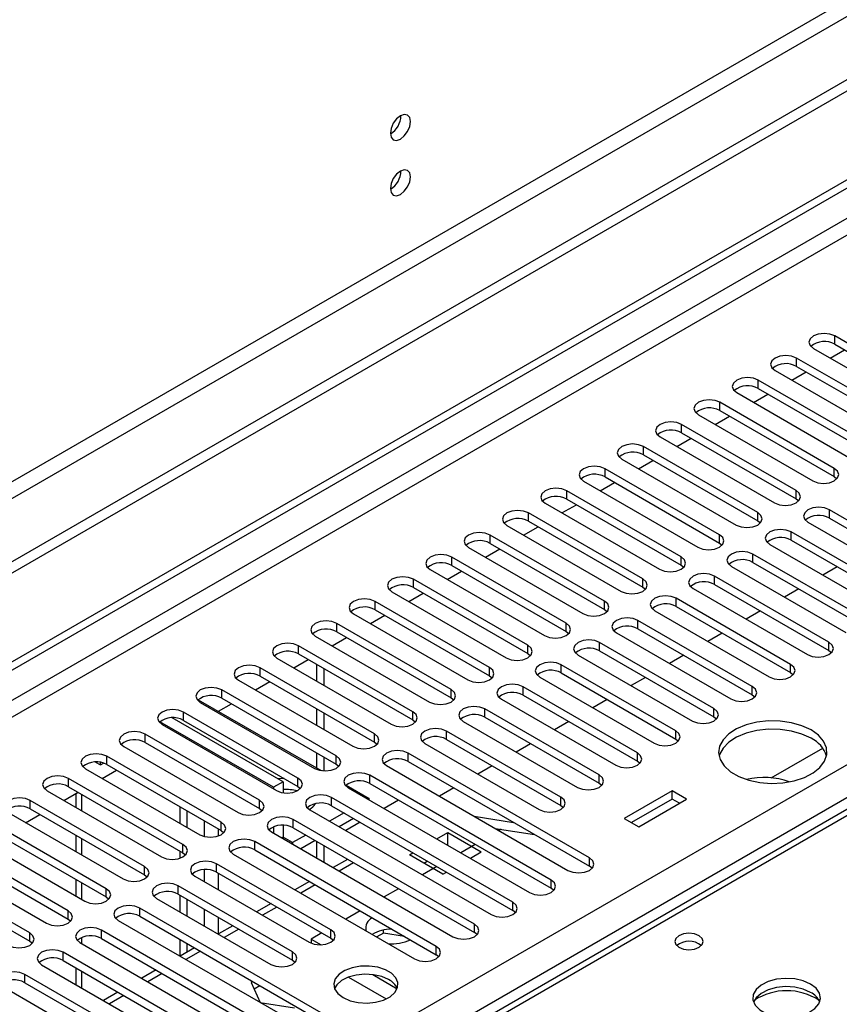
# Model space of a CAD drawing. Units: millimetres. Extents: x 3 to 7983, y 8 to 11294.
# Drawn here: x 3242 to 3363, y 1906 to 2051 of the extents above; entities that cross this region are included whole.
import ezdxf

# ---------------------------------------------------------------- set-up
doc = ezdxf.new("R2010")
doc.units = ezdxf.units.MM
doc.header["$LTSCALE"] = 38

msp = doc.modelspace()

# ---------------------------------------------------------------- linework, layer by layer
at = {"color": 7, "linetype": 'Continuous', "lineweight": 25}
for p, q in [((4334.023, 2602.272), (2832.835, 1735.655)), ((4334.023, 2600.639), (2832.835, 1734.022)), ((4272.681, 2578.699), (2875.792, 1772.291)), ((2876.853, 1770.454), (4273.742, 2576.861)), ((2630.249, 1603.957), (4001.329, 2395.464)), ((2631.31, 1603.344), (4002.39, 2394.852)), ((4002.39, 2390.361), (2631.31, 1598.853)), ((2632.371, 1597.016), (4003.451, 2388.524)), ((2775.383, 1601.404), (3995.849, 2305.965)), ((3997.971, 2302.29), (2777.504, 1597.73)), ((3748.224, 2156.392), (3030.511, 1742.064)), ((3749.599, 2156.255), (3031.886, 1741.928)), ((3379.499, 1994.954), (3362.617, 2004.7)), ((3362.617, 2003.475), (3362.617, 2004.7)), ((3362.617, 2003.475), (3379.499, 1993.729)), ((3359.435, 2002.863), (3376.317, 1993.117)), ((3361.917, 2001.43), (3364.039, 2002.654)), ((3373.842, 1991.688), (3356.96, 2001.434)), ((3356.96, 2000.209), (3356.96, 2001.434)), ((3356.96, 2000.209), (3373.842, 1990.463)), ((3353.778, 1999.597), (3370.66, 1989.851)), ((3356.261, 1998.164), (3358.382, 1999.388)), ((3368.186, 1988.422), (3351.303, 1998.168)), ((3351.303, 1996.943), (3351.303, 1998.168)), ((3348.121, 1996.331), (3365.004, 1986.585)), ((3350.604, 1994.898), (3352.725, 1996.123)), ((3351.303, 1996.943), (3368.186, 1987.198)), ((3362.529, 1985.157), (3345.647, 1994.903)), ((3345.647, 1993.678), (3345.647, 1994.903)), ((3342.465, 1993.066), (3359.347, 1983.32)), ((3344.947, 1991.633), (3347.068, 1992.857)), ((3345.647, 1993.678), (3362.529, 1983.932)), ((3356.872, 1981.891), (3339.99, 1991.637)), ((3339.99, 1990.412), (3339.99, 1991.637)), ((3339.99, 1990.412), (3356.872, 1980.666)), ((3351.215, 1978.625), (3334.333, 1988.371)), ((3334.333, 1987.147), (3334.333, 1988.371)), ((3336.808, 1989.8), (3353.69, 1980.054)), ((3339.29, 1988.367), (3341.411, 1989.592)), ((3334.333, 1987.147), (3351.215, 1977.401)), ((3331.151, 1986.534), (3348.033, 1976.789)), ((3333.633, 1985.101), (3335.754, 1986.326)), ((3345.558, 1975.36), (3328.676, 1985.106)), ((3328.676, 1983.881), (3328.676, 1985.106)), ((3362.529, 1983.932), (3362.529, 1985.157)), ((3325.494, 1983.269), (3342.376, 1973.523)), ((3327.976, 1981.836), (3330.097, 1983.06)), ((3328.676, 1983.881), (3345.558, 1974.135)), ((3362.529, 1983.932), (3362.922, 1983.626)), ((3339.901, 1972.094), (3323.019, 1981.84)), ((3323.019, 1980.615), (3323.019, 1981.84)), ((3356.872, 1980.666), (3356.872, 1981.891)), ((3319.837, 1980.003), (3336.719, 1970.257)), ((3322.319, 1978.57), (3324.441, 1979.795)), ((3323.019, 1980.615), (3339.901, 1970.869)), ((3356.872, 1980.666), (3357.265, 1980.36)), ((3334.244, 1968.829), (3317.362, 1978.574)), ((3317.362, 1977.35), (3317.362, 1978.574)), ((3351.215, 1977.401), (3351.215, 1978.625)), ((3388.603, 1963.573), (3361.822, 1979.034)), ((3361.822, 1977.809), (3361.822, 1979.034)), ((3314.18, 1976.738), (3331.063, 1966.992)), ((3317.362, 1977.35), (3334.244, 1967.604)), ((3351.215, 1977.401), (3351.608, 1977.095)), ((3358.64, 1977.197), (3385.421, 1961.736)), ((3361.822, 1977.809), (3388.603, 1962.348)), ((3328.588, 1965.563), (3311.705, 1975.309)), ((3311.705, 1974.084), (3311.705, 1975.309)), ((3316.663, 1975.305), (3318.784, 1976.529)), ((3345.558, 1974.135), (3345.558, 1975.36)), ((3382.946, 1960.307), (3356.165, 1975.768)), ((3356.165, 1974.543), (3356.165, 1975.768)), ((3311.705, 1974.084), (3328.588, 1964.338)), ((3345.558, 1974.135), (3345.951, 1973.829)), ((3352.983, 1973.931), (3379.764, 1958.47)), ((3356.165, 1974.543), (3382.946, 1959.082)), ((3308.523, 1973.472), (3325.406, 1963.726)), ((3311.006, 1972.039), (3313.127, 1973.263)), ((3367.39, 1962.757), (3350.508, 1972.502)), ((3350.508, 1971.278), (3350.508, 1972.502)), ((3322.931, 1962.297), (3306.049, 1972.043)), ((3306.049, 1970.818), (3306.049, 1972.043)), ((3339.901, 1970.869), (3339.901, 1972.094)), ((3350.508, 1971.278), (3367.39, 1961.532)), ((3302.867, 1970.206), (3319.749, 1960.46)), ((3305.349, 1968.773), (3307.47, 1969.998)), ((3306.049, 1970.818), (3322.931, 1961.073)), ((3339.901, 1970.869), (3340.295, 1970.563)), ((3347.326, 1970.666), (3364.208, 1960.92)), ((3362.941, 1970.632), (3360.819, 1969.407)), ((3317.274, 1959.032), (3300.392, 1968.778)), ((3300.392, 1967.553), (3300.392, 1968.778)), ((3334.244, 1967.604), (3334.244, 1968.829)), ((3361.733, 1959.491), (3344.851, 1969.237)), ((3344.851, 1968.012), (3344.851, 1969.237)), ((3297.21, 1966.941), (3314.092, 1957.195)), ((3299.692, 1965.508), (3301.813, 1966.732)), ((3300.392, 1967.553), (3317.274, 1957.807)), ((3334.244, 1967.604), (3334.638, 1967.298)), ((3341.669, 1967.4), (3358.551, 1957.654)), ((3344.851, 1968.012), (3361.733, 1958.266)), ((3357.284, 1967.366), (3355.163, 1966.142)), ((3311.617, 1955.766), (3294.735, 1965.512)), ((3294.735, 1964.287), (3294.735, 1965.512)), ((3328.588, 1964.338), (3328.588, 1965.563)), ((3356.076, 1956.225), (3339.194, 1965.971)), ((3339.194, 1964.746), (3339.194, 1965.971)), ((3291.553, 1963.675), (3308.435, 1953.929)), ((3294.735, 1964.287), (3311.617, 1954.541)), ((3328.588, 1964.338), (3328.981, 1964.032)), ((3336.012, 1964.134), (3352.894, 1954.388)), ((3339.194, 1964.746), (3356.076, 1955)), ((3351.627, 1964.1), (3349.506, 1962.876)), ((3305.96, 1952.5), (3289.078, 1962.246)), ((3289.078, 1961.022), (3289.078, 1962.246)), ((3294.035, 1962.242), (3296.156, 1963.467)), ((3322.931, 1961.073), (3322.931, 1962.297)), ((3350.42, 1952.96), (3333.537, 1962.706)), ((3333.537, 1961.481), (3333.537, 1962.706)), ((3289.078, 1961.022), (3305.96, 1951.276)), ((3322.931, 1961.073), (3323.324, 1960.766)), ((3330.355, 1960.869), (3347.237, 1951.123)), ((3333.537, 1961.481), (3350.42, 1951.735)), ((3345.97, 1960.835), (3343.849, 1959.61)), ((3285.896, 1960.409), (3302.778, 1950.664)), ((3288.378, 1958.976), (3290.499, 1960.201)), ((3344.763, 1949.694), (3327.88, 1959.44)), ((3327.88, 1958.215), (3327.88, 1959.44)), ((3361.733, 1958.266), (3361.733, 1959.491)), ((3300.303, 1949.235), (3283.421, 1958.981)), ((3283.421, 1957.756), (3283.421, 1958.981)), ((3317.274, 1957.807), (3317.274, 1959.032)), ((3327.88, 1958.215), (3344.763, 1948.469)), ((3361.733, 1958.266), (3362.127, 1957.96)), ((3280.239, 1957.144), (3297.121, 1947.398)), ((3282.721, 1955.711), (3284.843, 1956.935)), ((3283.421, 1957.756), (3300.303, 1948.01)), ((3317.274, 1957.807), (3317.667, 1957.501)), ((3324.699, 1957.603), (3341.581, 1947.857)), ((3340.313, 1957.569), (3338.192, 1956.345)), ((3294.646, 1945.969), (3277.764, 1955.715)), ((3277.764, 1954.49), (3277.764, 1955.715)), ((3286.091, 1956.215), (3286.091, 1953.766)), ((3287.151, 1955.602), (3287.151, 1953.153)), ((3311.617, 1954.541), (3311.617, 1955.766)), ((3339.106, 1946.428), (3322.224, 1956.174)), ((3322.224, 1954.949), (3322.224, 1956.174)), ((3322.224, 1954.949), (3339.106, 1945.204)), ((3356.076, 1955), (3356.076, 1956.225)), ((3356.076, 1955), (3356.47, 1954.694)), ((3274.582, 1953.878), (3291.465, 1944.132)), ((3277.065, 1952.445), (3279.186, 1953.67)), ((3277.764, 1954.49), (3294.646, 1944.744)), ((3311.617, 1954.541), (3312.01, 1954.235)), ((3319.042, 1954.337), (3335.924, 1944.592)), ((3334.656, 1954.303), (3332.535, 1953.079)), ((3288.99, 1942.704), (3272.108, 1952.449)), ((3272.108, 1951.225), (3272.108, 1952.449)), ((3305.96, 1951.276), (3305.96, 1952.5)), ((3333.449, 1943.163), (3316.567, 1952.909)), ((3316.567, 1951.684), (3316.567, 1952.909)), ((3350.42, 1951.735), (3350.42, 1952.96)), ((3268.624, 1951.009), (3286.759, 1940.54)), ((3268.925, 1950.612), (3285.808, 1940.867)), ((3272.108, 1951.225), (3288.99, 1941.479)), ((3305.96, 1951.276), (3306.353, 1950.97)), ((3313.385, 1951.072), (3330.267, 1941.326)), ((3316.567, 1951.684), (3333.449, 1941.938)), ((3329, 1951.038), (3326.878, 1949.813)), ((3350.42, 1951.735), (3350.813, 1951.429)), ((3283.333, 1939.438), (3266.451, 1949.184)), ((3266.451, 1947.959), (3266.451, 1949.184)), ((3271.6, 1949.291), (3273.529, 1950.404)), ((3286.091, 1949.684), (3286.091, 1947.234)), ((3300.303, 1948.01), (3300.303, 1949.235)), ((3327.792, 1939.897), (3310.91, 1949.643)), ((3310.91, 1948.418), (3310.91, 1949.643)), ((3344.763, 1948.469), (3344.763, 1949.694)), ((3279.727, 1938.07), (3262.968, 1947.744)), ((3281.141, 1938.886), (3264.768, 1948.338)), ((3266.451, 1947.959), (3283.333, 1938.213)), ((3287.151, 1949.071), (3287.151, 1946.622)), ((3300.303, 1948.01), (3300.696, 1947.704)), ((3307.728, 1947.806), (3324.61, 1938.06)), ((3310.91, 1948.418), (3327.792, 1938.672)), ((3323.343, 1947.772), (3321.222, 1946.548)), ((3344.763, 1948.469), (3345.156, 1948.163)), ((3263.269, 1947.347), (3280.151, 1937.601)), ((3322.135, 1936.632), (3305.253, 1946.377)), ((3305.253, 1945.153), (3305.253, 1946.377)), ((3339.106, 1945.204), (3339.106, 1946.428)), ((3277.676, 1936.172), (3260.794, 1945.918)), ((3260.794, 1944.693), (3260.794, 1945.918)), ((3294.646, 1944.744), (3294.646, 1945.969)), ((3305.253, 1945.153), (3322.135, 1935.407)), ((3339.106, 1945.204), (3339.499, 1944.898)), ((3257.612, 1944.081), (3274.494, 1934.335)), ((3260.794, 1944.693), (3277.676, 1934.947)), ((3294.646, 1944.744), (3295.04, 1944.438)), ((3302.071, 1944.54), (3318.953, 1934.795)), ((3317.686, 1944.507), (3315.565, 1943.282)), ((3353.202, 1939.461), (3360.809, 1943.852)), ((3272.019, 1932.907), (3255.137, 1942.652)), ((3255.137, 1941.428), (3255.137, 1942.652)), ((3286.091, 1943.152), (3286.091, 1940.926)), ((3287.151, 1942.54), (3287.151, 1940.494)), ((3288.99, 1941.479), (3288.99, 1942.704)), ((3326.378, 1927.651), (3299.596, 1943.112)), ((3299.596, 1941.887), (3299.596, 1943.112)), ((3299.596, 1941.887), (3326.378, 1926.426)), ((3333.449, 1941.938), (3333.449, 1943.163)), ((3333.449, 1941.938), (3333.842, 1941.632)), ((3251.955, 1940.816), (3268.837, 1931.07)), ((3253.439, 1941.807), (3254.167, 1941.394)), ((3254.167, 1941.394), (3254.167, 1941.758)), ((3254.167, 1941.394), (3254.615, 1941.652)), ((3254.437, 1939.383), (3256.558, 1940.607)), ((3255.137, 1941.428), (3272.019, 1931.682)), ((3288.99, 1941.479), (3289.383, 1941.173)), ((3296.414, 1941.275), (3323.196, 1925.814)), ((3312.029, 1941.241), (3309.908, 1940.016)), ((3266.362, 1929.641), (3249.48, 1939.387)), ((3249.48, 1938.162), (3249.48, 1939.387)), ((3283.333, 1938.213), (3283.333, 1939.438)), ((3320.721, 1924.385), (3293.939, 1939.846)), ((3293.939, 1938.621), (3293.939, 1939.846)), ((3327.792, 1938.672), (3327.792, 1939.897)), ((3246.298, 1937.55), (3263.18, 1927.804)), ((3249.48, 1938.162), (3266.362, 1928.416)), ((3281.141, 1938.886), (3279.727, 1938.07)), ((3279.727, 1938.07), (3279.727, 1937.846)), ((3281.141, 1938.886), (3281.141, 1937.268)), ((3283.333, 1938.213), (3283.726, 1937.907)), ((3290.456, 1938.406), (3293.869, 1936.435)), ((3290.757, 1938.009), (3317.539, 1922.548)), ((3293.939, 1938.621), (3320.721, 1923.161)), ((3306.372, 1937.975), (3304.251, 1936.751)), ((3327.792, 1938.672), (3328.185, 1938.366)), ((3338.593, 1937.56), (3331.522, 1933.478)), ((3340.715, 1936.336), (3338.593, 1937.56)), ((3338.593, 1936.335), (3338.593, 1937.56)), ((3260.705, 1926.375), (3243.823, 1936.121)), ((3243.823, 1934.896), (3243.823, 1936.121)), ((3248.78, 1936.117), (3250.901, 1937.341)), ((3250.564, 1937.147), (3250.564, 1935.087)), ((3277.676, 1934.947), (3277.676, 1936.172)), ((3315.064, 1921.12), (3288.282, 1936.58)), ((3288.282, 1935.356), (3288.282, 1936.58)), ((3293.869, 1936.435), (3293.676, 1936.324)), ((3293.869, 1936.213), (3293.869, 1936.435)), ((3298.184, 1936.171), (3296.063, 1934.946)), ((3322.135, 1935.407), (3322.135, 1936.632)), ((3338.593, 1936.335), (3332.583, 1932.866)), ((3333.644, 1932.254), (3340.715, 1936.336)), ((3339.654, 1935.723), (3338.593, 1936.335)), ((3243.823, 1934.896), (3260.705, 1925.151)), ((3265.938, 1932.743), (3265.938, 1935.192)), ((3277.676, 1934.947), (3278.069, 1934.641)), ((3285.101, 1934.744), (3311.882, 1919.283)), ((3288.282, 1935.356), (3315.064, 1919.895)), ((3322.135, 1935.407), (3322.528, 1935.101)), ((3240.641, 1934.284), (3257.523, 1924.538)), ((3243.124, 1932.851), (3245.245, 1934.076)), ((3266.999, 1932.131), (3266.999, 1934.58)), ((3309.407, 1917.854), (3282.626, 1933.315)), ((3282.626, 1932.09), (3282.626, 1933.315)), ((3290.141, 1934.283), (3288.019, 1933.058)), ((3291.555, 1933.466), (3289.434, 1932.242)), ((3309.355, 1933.804), (3315.181, 1932.89)), ((3331.522, 1933.478), (3333.644, 1932.254)), ((3255.048, 1923.11), (3238.166, 1932.856)), ((3272.019, 1931.682), (3272.019, 1932.907)), ((3272.019, 1931.682), (3272.412, 1931.376)), ((3279.727, 1932.229), (3279.727, 1931.314)), ((3281.141, 1932.469), (3281.141, 1930.721)), ((3282.626, 1932.09), (3309.407, 1916.629)), ((3292.527, 1932.905), (3290.406, 1931.681)), ((3312.456, 1932.014), (3318.283, 1931.099)), ((3313.364, 1931.872), (3313.034, 1931.681)), ((3234.984, 1931.019), (3251.867, 1921.273)), ((3238.166, 1931.631), (3255.048, 1921.885)), ((3250.564, 1931.005), (3250.564, 1928.556)), ((3279.444, 1931.478), (3306.225, 1916.017)), ((3281.141, 1930.721), (3281.156, 1930.489)), ((3284.484, 1931.017), (3282.555, 1929.904)), ((3303.841, 1930.456), (3305.444, 1931.382)), ((3305.444, 1931.382), (3310.394, 1928.524)), ((3305.444, 1929.531), (3305.444, 1931.382)), ((3249.392, 1919.844), (3232.51, 1929.59)), ((3266.362, 1928.416), (3266.362, 1929.641)), ((3303.75, 1914.588), (3276.969, 1930.049)), ((3276.969, 1928.824), (3276.969, 1930.049)), ((3276.969, 1928.824), (3303.75, 1913.364)), ((3282.347, 1929.802), (3282.555, 1929.904)), ((3285.898, 1930.201), (3283.777, 1928.976)), ((3286.091, 1930.09), (3286.091, 1927.641)), ((3287.151, 1929.477), (3287.151, 1927.028)), ((3309.498, 1929.64), (3307.377, 1928.415)), ((3229.327, 1927.753), (3246.21, 1918.007)), ((3232.51, 1928.365), (3249.392, 1918.619)), ((3265.938, 1927.612), (3265.938, 1928.661)), ((3266.362, 1928.416), (3266.755, 1928.11)), ((3273.787, 1928.212), (3300.568, 1912.752)), ((3290.68, 1927.44), (3288.559, 1926.216)), ((3299.788, 1928.116), (3300.306, 1928.415)), ((3304.737, 1925.259), (3299.788, 1928.116)), ((3308.791, 1927.599), (3310.394, 1928.524)), ((3326.378, 1926.426), (3326.378, 1927.651)), ((3243.735, 1916.578), (3226.853, 1926.324)), ((3260.705, 1925.151), (3260.705, 1926.375)), ((3288.194, 1917.038), (3271.312, 1926.784)), ((3271.312, 1925.559), (3271.312, 1926.784)), ((3303.841, 1926.374), (3301.72, 1925.149)), ((3301.909, 1926.891), (3302.427, 1927.19)), ((3326.771, 1926.12), (3326.378, 1926.426)), ((3226.853, 1925.1), (3243.735, 1915.354)), ((3250.564, 1924.474), (3250.564, 1922.025)), ((3260.705, 1925.151), (3261.099, 1924.844)), ((3268.13, 1924.947), (3285.012, 1915.201)), ((3271.312, 1925.559), (3288.194, 1915.813)), ((3304.737, 1925.259), (3305.255, 1925.557)), ((3255.048, 1921.885), (3255.048, 1923.11)), ((3282.537, 1913.772), (3265.655, 1923.518)), ((3265.655, 1922.293), (3265.655, 1923.518)), ((3285.023, 1924.175), (3282.902, 1922.95)), ((3298.184, 1923.108), (3296.063, 1921.884)), ((3320.721, 1923.161), (3320.721, 1924.385)), ((3321.114, 1922.855), (3320.721, 1923.161)), ((3255.048, 1921.885), (3255.442, 1921.579)), ((3262.473, 1921.681), (3279.355, 1911.935)), ((3265.655, 1922.293), (3282.537, 1912.547)), ((3265.938, 1919.681), (3265.938, 1922.13)), ((3266.999, 1919.068), (3266.999, 1921.517)), ((3286.78, 1904.792), (3259.998, 1920.252)), ((3259.998, 1919.028), (3259.998, 1920.252)), ((3279.367, 1920.909), (3277.245, 1919.684)), ((3315.064, 1919.895), (3315.064, 1921.12)), ((3249.392, 1918.619), (3249.392, 1919.844)), ((3249.392, 1918.619), (3249.785, 1918.313)), ((3259.998, 1919.028), (3286.78, 1903.567)), ((3292.527, 1919.843), (3290.406, 1918.618)), ((3315.457, 1919.589), (3315.064, 1919.895)), ((3256.816, 1918.415), (3283.598, 1902.955)), ((3273.71, 1917.643), (3271.589, 1916.419)), ((3309.407, 1916.629), (3309.407, 1917.854)), ((3243.735, 1915.354), (3243.735, 1916.578)), ((3281.123, 1901.526), (3254.341, 1916.987)), ((3254.341, 1915.762), (3254.341, 1916.987)), ((3254.341, 1915.762), (3281.123, 1900.301)), ((3286.871, 1916.577), (3285.292, 1915.666)), ((3288.194, 1915.813), (3288.194, 1917.038)), ((3288.194, 1915.813), (3288.587, 1915.507)), ((3295.96, 1916.55), (3294.975, 1915.981)), ((3295.96, 1916.55), (3295.96, 1917.016)), ((3299.063, 1916.07), (3295.96, 1916.55)), ((3309.801, 1916.323), (3309.407, 1916.629)), ((3243.735, 1915.354), (3244.128, 1915.048)), ((3251.159, 1915.15), (3277.941, 1899.689)), ((3268.053, 1914.378), (3265.932, 1913.153)), ((3265.938, 1913.157), (3265.938, 1915.598)), ((3266.999, 1913.769), (3266.999, 1914.986)), ((3285.292, 1915.666), (3286.751, 1914.823)), ((3285.292, 1915.666), (3285.292, 1915.064)), ((3303.75, 1913.364), (3303.75, 1914.588)), ((3275.466, 1898.26), (3248.685, 1913.721)), ((3248.685, 1912.496), (3248.685, 1913.721)), ((3282.537, 1912.547), (3282.537, 1913.772)), ((3304.144, 1913.058), (3303.75, 1913.364)), ((3245.503, 1911.884), (3272.284, 1896.423)), ((3248.685, 1912.496), (3275.466, 1897.035)), ((3250.564, 1911.411), (3250.564, 1908.962)), ((3282.537, 1912.547), (3282.93, 1912.241)), ((3269.809, 1894.995), (3243.028, 1910.455)), ((3243.028, 1909.231), (3243.028, 1910.455)), ((3262.396, 1911.112), (3260.275, 1909.888)), ((3290.79, 1910.042), (3296.354, 1906.83)), ((3294.377, 1910.421), (3297.995, 1908.332)), ((3239.846, 1908.618), (3266.627, 1893.158)), ((3243.028, 1909.231), (3269.809, 1893.77)), ((3276.674, 1909.401), (3276.42, 1909.254)), ((3276.42, 1909.254), (3277.78, 1906.324)), ((3277.735, 1908.788), (3276.868, 1908.288)), ((3256.739, 1907.846), (3254.618, 1906.622)), ((3277.78, 1906.324), (3282.854, 1905.539))]:
    msp.add_line(p, q, dxfattribs=at)
at = {"color": 8, "linetype": 'Continuous', "lineweight": 25}
for p, q in [((3251.443, 1934.58), (3251.443, 1937.029)), ((3269.474, 1933.151), (3269.474, 1930.812)), ((3271.595, 1930.878), (3271.595, 1931.927)), ((3251.443, 1928.049), (3251.443, 1930.498)), ((3281.141, 1930.721), (3280.948, 1930.609)), ((3282.555, 1929.904), (3281.141, 1930.72)), ((3282.555, 1929.904), (3282.555, 1929.682)), ((3269.474, 1925.931), (3269.474, 1924.171)), ((3291.559, 1926.933), (3289.438, 1925.709)), ((3271.595, 1922.946), (3271.595, 1925.395)), ((3251.443, 1921.518), (3251.443, 1923.967)), ((3285.902, 1923.667), (3283.781, 1922.443)), ((3269.474, 1920.089), (3269.474, 1917.64)), ((3280.245, 1920.402), (3278.124, 1919.177)), ((3271.595, 1916.423), (3271.595, 1918.864)), ((3251.443, 1914.986), (3251.443, 1915.9)), ((3274.588, 1917.136), (3272.467, 1915.912)), ((3268.931, 1913.871), (3266.81, 1912.646)), ((3251.443, 1908.455), (3251.443, 1910.904)), ((3263.274, 1910.605), (3261.153, 1909.38)), ((3257.618, 1907.339), (3255.497, 1906.115))]:
    msp.add_line(p, q, dxfattribs=at)
at = {"color": 7, "linetype": 'Continuous', "lineweight": 25, "flags": 128}
for points in [[(3299.95, 2036.341), (3299.837, 2036.932), (3299.515, 2037.303), (3299.033, 2037.396), (3298.465, 2037.199), (3297.897, 2036.74), (3297.415, 2036.09), (3297.093, 2035.348), (3296.98, 2034.627), (3297.093, 2034.036), (3297.415, 2033.665), (3297.897, 2033.572), (3298.465, 2033.769), (3299.033, 2034.228), (3299.515, 2034.878), (3299.837, 2035.62), (3299.95, 2036.341)], [(3299.95, 2028.176), (3299.837, 2028.767), (3299.515, 2029.137), (3299.033, 2029.231), (3298.465, 2029.033), (3297.897, 2028.575), (3297.415, 2027.925), (3297.093, 2027.183), (3296.98, 2026.461), (3297.093, 2025.87), (3297.415, 2025.5), (3297.897, 2025.406), (3298.465, 2025.604), (3299.033, 2026.063), (3299.515, 2026.712), (3299.837, 2027.455), (3299.95, 2028.176)], [(3362.617, 2004.7), (3361.887, 2004.981), (3361.026, 2005.08), (3360.165, 2004.981), (3359.435, 2004.7), (3358.947, 2004.278), (3358.776, 2003.781), (3358.947, 2003.284), (3359.435, 2002.863)], [(3356.96, 2001.434), (3356.23, 2001.716), (3355.369, 2001.814), (3354.508, 2001.715), (3353.778, 2001.434), (3353.291, 2001.013), (3353.119, 2000.515), (3353.291, 2000.018), (3353.778, 1999.597)], [(3351.303, 1998.168), (3350.573, 1998.45), (3349.712, 1998.549), (3348.851, 1998.45), (3348.122, 1998.168), (3347.634, 1997.747), (3347.463, 1997.25), (3347.634, 1996.753), (3348.121, 1996.331)], [(3345.647, 1994.903), (3344.917, 1995.184), (3344.056, 1995.283), (3343.195, 1995.184), (3342.465, 1994.903), (3341.977, 1994.481), (3341.806, 1993.984), (3341.977, 1993.487), (3342.465, 1993.066)], [(3339.99, 1991.637), (3339.26, 1991.919), (3338.399, 1992.017), (3337.538, 1991.919), (3336.808, 1991.637), (3336.32, 1991.216), (3336.149, 1990.719), (3336.32, 1990.222), (3336.808, 1989.8)], [(3334.333, 1988.371), (3333.603, 1988.653), (3332.742, 1988.752), (3331.881, 1988.653), (3331.151, 1988.371), (3330.663, 1987.95), (3330.492, 1987.453), (3330.663, 1986.956), (3331.151, 1986.534)], [(3328.676, 1985.106), (3327.946, 1985.387), (3327.085, 1985.486), (3326.224, 1985.387), (3325.494, 1985.106), (3325.006, 1984.684), (3324.835, 1984.187), (3325.006, 1983.69), (3325.494, 1983.269)], [(3359.347, 1983.32), (3360.077, 1983.038), (3360.938, 1982.939), (3361.799, 1983.038), (3362.529, 1983.32), (3363.017, 1983.741), (3363.188, 1984.238), (3363.016, 1984.735), (3362.529, 1985.157)], [(3323.019, 1981.84), (3322.289, 1982.122), (3321.428, 1982.221), (3320.567, 1982.122), (3319.837, 1981.84), (3319.349, 1981.419), (3319.178, 1980.922), (3319.349, 1980.425), (3319.837, 1980.003)], [(3353.69, 1980.054), (3354.42, 1979.773), (3355.281, 1979.674), (3356.142, 1979.773), (3356.872, 1980.054), (3357.36, 1980.476), (3357.531, 1980.973), (3357.36, 1981.47), (3356.872, 1981.891)], [(3317.362, 1978.574), (3316.632, 1978.856), (3315.771, 1978.955), (3314.91, 1978.856), (3314.18, 1978.574), (3313.693, 1978.153), (3313.521, 1977.656), (3313.693, 1977.159), (3314.18, 1976.738)], [(3348.033, 1976.789), (3348.763, 1976.507), (3349.624, 1976.408), (3350.485, 1976.507), (3351.215, 1976.789), (3351.703, 1977.21), (3351.874, 1977.707), (3351.703, 1978.204), (3351.215, 1978.625)], [(3361.822, 1979.034), (3361.092, 1979.315), (3360.231, 1979.414), (3359.37, 1979.315), (3358.64, 1979.034), (3358.152, 1978.612), (3357.981, 1978.115), (3358.152, 1977.618), (3358.64, 1977.197)], [(3311.705, 1975.309), (3310.975, 1975.59), (3310.115, 1975.689), (3309.253, 1975.59), (3308.524, 1975.309), (3308.036, 1974.887), (3307.864, 1974.39), (3308.036, 1973.893), (3308.523, 1973.472)], [(3342.376, 1973.523), (3343.106, 1973.241), (3343.967, 1973.143), (3344.828, 1973.241), (3345.558, 1973.523), (3346.046, 1973.944), (3346.217, 1974.441), (3346.046, 1974.939), (3345.558, 1975.36)], [(3356.165, 1975.768), (3355.435, 1976.05), (3354.574, 1976.148), (3353.713, 1976.05), (3352.983, 1975.768), (3352.495, 1975.347), (3352.324, 1974.85), (3352.495, 1974.353), (3352.983, 1973.931)], [(3306.049, 1972.043), (3305.319, 1972.325), (3304.458, 1972.424), (3303.597, 1972.325), (3302.867, 1972.043), (3302.379, 1971.622), (3302.208, 1971.125), (3302.379, 1970.628), (3302.867, 1970.206)], [(3350.508, 1972.502), (3349.778, 1972.784), (3348.917, 1972.883), (3348.056, 1972.784), (3347.326, 1972.502), (3346.838, 1972.081), (3346.667, 1971.584), (3346.838, 1971.087), (3347.326, 1970.666)], [(3336.719, 1970.257), (3337.449, 1969.976), (3338.31, 1969.877), (3339.171, 1969.976), (3339.901, 1970.257), (3340.389, 1970.679), (3340.56, 1971.176), (3340.389, 1971.673), (3339.901, 1972.094)], [(3344.851, 1969.237), (3344.121, 1969.518), (3343.26, 1969.617), (3342.399, 1969.518), (3341.669, 1969.237), (3341.181, 1968.815), (3341.01, 1968.318), (3341.181, 1967.821), (3341.669, 1967.4)], [(3300.392, 1968.778), (3299.662, 1969.059), (3298.801, 1969.158), (3297.94, 1969.059), (3297.21, 1968.778), (3296.722, 1968.356), (3296.551, 1967.859), (3296.722, 1967.362), (3297.21, 1966.941)], [(3331.063, 1966.992), (3331.792, 1966.71), (3332.654, 1966.611), (3333.515, 1966.71), (3334.244, 1966.992), (3334.732, 1967.413), (3334.903, 1967.91), (3334.732, 1968.407), (3334.244, 1968.829)], [(3294.735, 1965.512), (3294.005, 1965.794), (3293.144, 1965.892), (3292.283, 1965.794), (3291.553, 1965.512), (3291.065, 1965.091), (3290.894, 1964.593), (3291.065, 1964.096), (3291.553, 1963.675)], [(3325.406, 1963.726), (3326.136, 1963.445), (3326.997, 1963.346), (3327.858, 1963.444), (3328.588, 1963.726), (3329.075, 1964.147), (3329.247, 1964.645), (3329.075, 1965.142), (3328.588, 1965.563)], [(3339.194, 1965.971), (3338.464, 1966.253), (3337.603, 1966.352), (3336.742, 1966.253), (3336.012, 1965.971), (3335.525, 1965.55), (3335.353, 1965.053), (3335.524, 1964.556), (3336.012, 1964.134)], [(3289.078, 1962.246), (3288.348, 1962.528), (3287.487, 1962.627), (3286.626, 1962.528), (3285.896, 1962.246), (3285.408, 1961.825), (3285.237, 1961.328), (3285.408, 1960.831), (3285.896, 1960.409)], [(3319.749, 1960.46), (3320.479, 1960.179), (3321.34, 1960.08), (3322.201, 1960.179), (3322.931, 1960.46), (3323.419, 1960.882), (3323.59, 1961.379), (3323.418, 1961.876), (3322.931, 1962.297)], [(3333.537, 1962.706), (3332.807, 1962.987), (3331.946, 1963.086), (3331.085, 1962.987), (3330.355, 1962.706), (3329.868, 1962.284), (3329.696, 1961.787), (3329.868, 1961.29), (3330.355, 1960.869)], [(3283.421, 1958.981), (3282.691, 1959.262), (3281.83, 1959.361), (3280.969, 1959.262), (3280.239, 1958.981), (3279.751, 1958.559), (3279.58, 1958.062), (3279.752, 1957.565), (3280.239, 1957.144)], [(3327.88, 1959.44), (3327.151, 1959.721), (3326.289, 1959.82), (3325.429, 1959.722), (3324.698, 1959.44), (3324.211, 1959.019), (3324.04, 1958.521), (3324.211, 1958.024), (3324.699, 1957.603)], [(3358.551, 1957.654), (3359.281, 1957.373), (3360.142, 1957.274), (3361.003, 1957.372), (3361.733, 1957.654), (3362.221, 1958.075), (3362.392, 1958.573), (3362.221, 1959.07), (3361.733, 1959.491)], [(3314.092, 1957.195), (3314.822, 1956.913), (3315.683, 1956.814), (3316.544, 1956.913), (3317.274, 1957.195), (3317.762, 1957.616), (3317.933, 1958.113), (3317.762, 1958.61), (3317.274, 1959.032)], [(3322.224, 1956.174), (3321.494, 1956.456), (3320.633, 1956.555), (3319.772, 1956.456), (3319.042, 1956.174), (3318.554, 1955.753), (3318.383, 1955.256), (3318.554, 1954.759), (3319.042, 1954.337)], [(3277.764, 1955.715), (3277.034, 1955.997), (3276.173, 1956.095), (3275.312, 1955.997), (3274.582, 1955.715), (3274.095, 1955.294), (3273.923, 1954.797), (3274.095, 1954.3), (3274.582, 1953.878)], [(3308.435, 1953.929), (3309.165, 1953.648), (3310.026, 1953.549), (3310.887, 1953.648), (3311.617, 1953.929), (3312.105, 1954.351), (3312.276, 1954.848), (3312.105, 1955.345), (3311.617, 1955.766)], [(3352.894, 1954.388), (3353.624, 1954.107), (3354.485, 1954.008), (3355.347, 1954.107), (3356.076, 1954.388), (3356.564, 1954.81), (3356.735, 1955.307), (3356.564, 1955.804), (3356.076, 1956.225)], [(3272.108, 1952.449), (3271.377, 1952.731), (3270.517, 1952.83), (3269.655, 1952.731), (3268.926, 1952.449), (3268.438, 1952.028), (3268.266, 1951.531), (3268.438, 1951.034), (3268.925, 1950.612)], [(3302.778, 1950.664), (3303.508, 1950.382), (3304.369, 1950.283), (3305.23, 1950.382), (3305.96, 1950.664), (3306.448, 1951.085), (3306.619, 1951.582), (3306.448, 1952.079), (3305.96, 1952.5)], [(3316.567, 1952.909), (3315.837, 1953.19), (3314.976, 1953.289), (3314.115, 1953.19), (3313.385, 1952.909), (3312.897, 1952.487), (3312.726, 1951.99), (3312.897, 1951.493), (3313.385, 1951.072)], [(3347.237, 1951.123), (3347.968, 1950.841), (3348.828, 1950.742), (3349.69, 1950.841), (3350.42, 1951.123), (3350.907, 1951.544), (3351.079, 1952.041), (3350.907, 1952.538), (3350.42, 1952.96)], [(3266.451, 1949.184), (3265.721, 1949.465), (3264.86, 1949.564), (3263.999, 1949.465), (3263.269, 1949.184), (3262.781, 1948.762), (3262.61, 1948.265), (3262.781, 1947.768), (3263.269, 1947.347)], [(3297.121, 1947.398), (3297.851, 1947.116), (3298.712, 1947.017), (3299.573, 1947.116), (3300.303, 1947.398), (3300.791, 1947.819), (3300.962, 1948.316), (3300.791, 1948.813), (3300.303, 1949.235)], [(3310.91, 1949.643), (3310.18, 1949.925), (3309.319, 1950.023), (3308.458, 1949.925), (3307.728, 1949.643), (3307.24, 1949.222), (3307.069, 1948.725), (3307.24, 1948.228), (3307.728, 1947.806)], [(3341.581, 1947.857), (3342.311, 1947.576), (3343.172, 1947.477), (3344.033, 1947.576), (3344.763, 1947.857), (3345.25, 1948.279), (3345.422, 1948.776), (3345.25, 1949.273), (3344.763, 1949.694)], [(3359.1, 1946.541), (3357.751, 1947.167), (3356.201, 1947.61), (3354.523, 1947.851), (3352.793, 1947.878), (3351.095, 1947.69), (3349.505, 1947.295), (3348.1, 1946.713), (3346.945, 1945.969), (3346.094, 1945.1), (3345.586, 1944.145), (3345.446, 1943.15), (3345.679, 1942.161), (3346.276, 1941.223), (3347.207, 1940.382), (3348.431, 1939.676), (3349.888, 1939.138), (3351.512, 1938.793), (3353.226, 1938.659), (3354.95, 1938.74), (3356.604, 1939.033), (3358.11, 1939.524), (3359.397, 1940.191), (3360.407, 1941.002), (3361.09, 1941.92), (3361.416, 1942.9), (3361.369, 1943.899), (3360.952, 1944.868), (3360.183, 1945.762), (3359.1, 1946.541)], [(3260.794, 1945.918), (3260.064, 1946.2), (3259.203, 1946.299), (3258.342, 1946.2), (3257.612, 1945.918), (3257.124, 1945.497), (3256.953, 1945), (3257.124, 1944.503), (3257.612, 1944.081)], [(3305.253, 1946.377), (3304.523, 1946.659), (3303.662, 1946.758), (3302.801, 1946.659), (3302.071, 1946.377), (3301.583, 1945.956), (3301.412, 1945.459), (3301.583, 1944.962), (3302.071, 1944.54)], [(3335.924, 1944.592), (3336.654, 1944.31), (3337.515, 1944.211), (3338.376, 1944.31), (3339.106, 1944.592), (3339.594, 1945.013), (3339.765, 1945.51), (3339.594, 1946.007), (3339.106, 1946.428)], [(3359.1, 1945.316), (3357.751, 1945.942), (3356.201, 1946.385), (3354.523, 1946.626), (3352.793, 1946.653), (3351.095, 1946.465), (3349.505, 1946.071), (3348.1, 1945.488), (3346.945, 1944.745), (3346.094, 1943.875), (3345.586, 1942.921), (3345.513, 1942.663)], [(3291.465, 1944.132), (3292.194, 1943.851), (3293.056, 1943.752), (3293.917, 1943.851), (3294.646, 1944.132), (3295.134, 1944.554), (3295.305, 1945.051), (3295.134, 1945.548), (3294.646, 1945.969)], [(3299.596, 1943.112), (3298.866, 1943.393), (3298.005, 1943.492), (3297.144, 1943.393), (3296.414, 1943.112), (3295.927, 1942.69), (3295.755, 1942.193), (3295.926, 1941.696), (3296.414, 1941.275)], [(3255.137, 1942.652), (3254.407, 1942.934), (3253.546, 1943.033), (3252.685, 1942.934), (3251.955, 1942.653), (3251.467, 1942.231), (3251.296, 1941.734), (3251.467, 1941.237), (3251.955, 1940.816)], [(3285.808, 1940.867), (3286.538, 1940.585), (3287.399, 1940.486), (3288.26, 1940.585), (3288.99, 1940.867), (3289.477, 1941.288), (3289.649, 1941.785), (3289.477, 1942.282), (3288.99, 1942.704)], [(3330.267, 1941.326), (3330.997, 1941.044), (3331.858, 1940.945), (3332.719, 1941.044), (3333.449, 1941.326), (3333.937, 1941.747), (3334.108, 1942.244), (3333.937, 1942.741), (3333.449, 1943.163)], [(3249.48, 1939.387), (3248.75, 1939.669), (3247.889, 1939.767), (3247.028, 1939.668), (3246.298, 1939.387), (3245.81, 1938.965), (3245.639, 1938.468), (3245.81, 1937.971), (3246.298, 1937.55)], [(3280.151, 1937.601), (3280.881, 1937.319), (3281.742, 1937.221), (3282.603, 1937.319), (3283.333, 1937.601), (3283.821, 1938.022), (3283.992, 1938.519), (3283.821, 1939.017), (3283.333, 1939.438)], [(3281.312, 1939.38), (3280.688, 1939.342), (3280.409, 1939.309)], [(3293.939, 1939.846), (3293.209, 1940.128), (3292.348, 1940.227), (3291.487, 1940.128), (3290.757, 1939.846), (3290.27, 1939.425), (3290.098, 1938.928), (3290.27, 1938.431), (3290.757, 1938.009)], [(3324.61, 1938.06), (3325.34, 1937.779), (3326.201, 1937.68), (3327.062, 1937.779), (3327.792, 1938.06), (3328.28, 1938.482), (3328.451, 1938.979), (3328.28, 1939.476), (3327.792, 1939.897)], [(3243.823, 1936.121), (3243.093, 1936.403), (3242.232, 1936.502), (3241.371, 1936.403), (3240.641, 1936.121), (3240.153, 1935.7), (3239.982, 1935.203), (3240.154, 1934.706), (3240.641, 1934.284)], [(3274.494, 1934.335), (3275.224, 1934.054), (3276.085, 1933.955), (3276.946, 1934.054), (3277.676, 1934.335), (3278.164, 1934.757), (3278.335, 1935.254), (3278.164, 1935.751), (3277.676, 1936.172)], [(3288.282, 1936.58), (3287.553, 1936.862), (3286.692, 1936.961), (3285.831, 1936.862), (3285.101, 1936.58), (3284.613, 1936.159), (3284.442, 1935.662), (3284.613, 1935.165), (3285.101, 1934.744)], [(3318.953, 1934.795), (3319.683, 1934.513), (3320.544, 1934.414), (3321.405, 1934.513), (3322.135, 1934.795), (3322.623, 1935.216), (3322.794, 1935.713), (3322.623, 1936.21), (3322.135, 1936.632)], [(3282.626, 1933.315), (3281.896, 1933.596), (3281.035, 1933.695), (3280.174, 1933.596), (3279.444, 1933.315), (3278.956, 1932.893), (3278.785, 1932.396), (3278.956, 1931.899), (3279.444, 1931.478)], [(3268.837, 1931.07), (3269.567, 1930.788), (3270.428, 1930.689), (3271.289, 1930.788), (3272.019, 1931.07), (3272.507, 1931.491), (3272.678, 1931.988), (3272.507, 1932.485), (3272.019, 1932.907)], [(3276.969, 1930.049), (3276.239, 1930.331), (3275.378, 1930.43), (3274.517, 1930.331), (3273.787, 1930.049), (3273.299, 1929.628), (3273.128, 1929.131), (3273.299, 1928.634), (3273.787, 1928.212)], [(3263.18, 1927.804), (3263.91, 1927.523), (3264.771, 1927.424), (3265.632, 1927.523), (3266.362, 1927.804), (3266.85, 1928.225), (3267.021, 1928.723), (3266.85, 1929.22), (3266.362, 1929.641)], [(3323.196, 1925.814), (3323.926, 1925.533), (3324.787, 1925.434), (3325.648, 1925.533), (3326.378, 1925.814), (3326.866, 1926.235), (3327.037, 1926.733), (3326.866, 1927.23), (3326.378, 1927.651)], [(3257.523, 1924.538), (3258.253, 1924.257), (3259.114, 1924.158), (3259.975, 1924.257), (3260.705, 1924.538), (3261.193, 1924.96), (3261.364, 1925.457), (3261.193, 1925.954), (3260.705, 1926.375)], [(3271.312, 1926.784), (3270.582, 1927.065), (3269.721, 1927.164), (3268.86, 1927.065), (3268.13, 1926.784), (3267.642, 1926.362), (3267.471, 1925.865), (3267.642, 1925.368), (3268.13, 1924.947)], [(3251.867, 1921.273), (3252.596, 1920.991), (3253.458, 1920.892), (3254.319, 1920.991), (3255.049, 1921.273), (3255.536, 1921.694), (3255.708, 1922.191), (3255.536, 1922.688), (3255.048, 1923.11)], [(3265.655, 1923.518), (3264.925, 1923.8), (3264.064, 1923.898), (3263.203, 1923.8), (3262.473, 1923.518), (3261.985, 1923.097), (3261.814, 1922.599), (3261.985, 1922.102), (3262.473, 1921.681)], [(3317.539, 1922.548), (3318.269, 1922.267), (3319.13, 1922.168), (3319.991, 1922.267), (3320.721, 1922.549), (3321.209, 1922.97), (3321.38, 1923.467), (3321.209, 1923.964), (3320.721, 1924.385)], [(3259.998, 1920.252), (3259.268, 1920.534), (3258.407, 1920.633), (3257.546, 1920.534), (3256.816, 1920.252), (3256.329, 1919.831), (3256.157, 1919.334), (3256.329, 1918.837), (3256.816, 1918.415)], [(3311.882, 1919.283), (3312.612, 1919.001), (3313.473, 1918.902), (3314.334, 1919.001), (3315.064, 1919.283), (3315.552, 1919.704), (3315.723, 1920.201), (3315.552, 1920.698), (3315.064, 1921.12)], [(3246.21, 1918.007), (3246.94, 1917.726), (3247.801, 1917.627), (3248.662, 1917.726), (3249.392, 1918.007), (3249.879, 1918.429), (3250.051, 1918.926), (3249.879, 1919.423), (3249.392, 1919.844)], [(3254.341, 1916.987), (3253.611, 1917.268), (3252.75, 1917.367), (3251.889, 1917.268), (3251.159, 1916.987), (3250.672, 1916.565), (3250.5, 1916.068), (3250.672, 1915.571), (3251.159, 1915.15)], [(3306.225, 1916.017), (3306.955, 1915.736), (3307.816, 1915.637), (3308.677, 1915.736), (3309.407, 1916.017), (3309.895, 1916.439), (3310.066, 1916.936), (3309.895, 1917.433), (3309.407, 1917.854)], [(3240.553, 1914.742), (3241.283, 1914.46), (3242.144, 1914.361), (3243.005, 1914.46), (3243.735, 1914.742), (3244.223, 1915.163), (3244.394, 1915.66), (3244.223, 1916.157), (3243.735, 1916.578)], [(3285.012, 1915.201), (3285.742, 1914.919), (3286.603, 1914.82), (3287.464, 1914.919), (3288.194, 1915.201), (3288.682, 1915.622), (3288.853, 1916.119), (3288.682, 1916.616), (3288.194, 1917.038)], [(3342.553, 1916.17), (3341.872, 1916.433), (3341.068, 1916.525), (3340.265, 1916.433), (3339.583, 1916.17), (3339.128, 1915.777), (3338.968, 1915.313), (3339.128, 1914.849), (3339.583, 1914.456), (3340.265, 1914.193), (3341.068, 1914.101), (3341.872, 1914.193), (3342.553, 1914.456), (3343.008, 1914.849), (3343.168, 1915.313), (3343.008, 1915.777), (3342.553, 1916.17)], [(3300.568, 1912.752), (3301.298, 1912.47), (3302.159, 1912.371), (3303.021, 1912.47), (3303.75, 1912.752), (3304.238, 1913.173), (3304.409, 1913.67), (3304.238, 1914.167), (3303.75, 1914.588)], [(3248.685, 1913.721), (3247.955, 1914.003), (3247.094, 1914.101), (3246.233, 1914.003), (3245.503, 1913.721), (3245.015, 1913.3), (3244.844, 1912.803), (3245.015, 1912.306), (3245.503, 1911.884)], [(3279.355, 1911.935), (3280.085, 1911.654), (3280.946, 1911.555), (3281.807, 1911.654), (3282.537, 1911.935), (3283.025, 1912.357), (3283.196, 1912.854), (3283.025, 1913.351), (3282.537, 1913.772)], [(3290.015, 1907.027), (3291.046, 1906.575), (3292.249, 1906.302), (3293.536, 1906.225), (3294.811, 1906.352), (3295.979, 1906.673), (3296.954, 1907.164), (3297.664, 1907.788), (3298.055, 1908.5), (3298.099, 1909.246), (3297.793, 1909.972), (3297.159, 1910.622), (3296.244, 1911.151), (3295.117, 1911.517), (3293.86, 1911.693), (3292.567, 1911.668), (3291.334, 1911.442), (3290.252, 1911.032), (3289.402, 1910.47), (3288.846, 1909.795), (3288.627, 1909.059), (3288.759, 1908.316), (3289.234, 1907.622), (3290.015, 1907.027)], [(3243.028, 1910.455), (3242.298, 1910.737), (3241.437, 1910.836), (3240.576, 1910.737), (3239.846, 1910.455), (3239.358, 1910.034), (3239.187, 1909.537), (3239.358, 1909.04), (3239.846, 1908.618)], [(3296.733, 1909.68), (3295.702, 1910.131), (3294.499, 1910.405), (3293.212, 1910.481), (3291.937, 1910.354), (3290.769, 1910.034), (3289.794, 1909.543), (3289.084, 1908.918), (3288.744, 1908.353)], [(3359.029, 1909.026), (3357.944, 1909.501), (3356.678, 1909.79), (3355.323, 1909.87), (3353.981, 1909.736), (3352.752, 1909.399), (3351.725, 1908.882), (3350.978, 1908.225), (3350.567, 1907.476), (3350.52, 1906.69), (3350.842, 1905.926), (3351.51, 1905.241), (3352.473, 1904.685), (3353.66, 1904.3), (3354.982, 1904.114), (3356.343, 1904.141), (3357.641, 1904.379), (3358.78, 1904.81), (3359.675, 1905.402), (3360.26, 1906.112), (3360.491, 1906.887), (3360.352, 1907.669), (3359.852, 1908.4), (3359.029, 1909.026)], [(3359.029, 1907.801), (3357.944, 1908.276), (3356.678, 1908.565), (3355.323, 1908.645), (3353.981, 1908.512), (3352.752, 1908.174), (3351.725, 1907.657), (3350.978, 1907), (3350.608, 1906.373)]]:
    msp.add_lwpolyline(points, dxfattribs=at)
at = {"color": 7, "linetype": 'Continuous', "lineweight": 25}
for centre, radius, start, end in [((3295.5, 2037.195), 3.034, 299.22539, 0.78089), ((3295.5, 2029.03), 3.034, 299.228, 0.77828), ((3361.054, 2000.696), 3.188, 60.64777, 129.13832), ((3355.397, 1997.43), 3.188, 60.6437, 129.14238), ((3349.741, 1994.164), 3.188, 60.64814, 129.13795), ((3344.084, 1990.899), 3.188, 60.64233, 129.14112), ((3338.427, 1987.634), 3.188, 60.6437, 129.14238), ((3332.77, 1984.368), 3.188, 60.64233, 129.14112), ((3327.113, 1981.102), 3.188, 60.6437, 129.14238), ((3321.456, 1977.836), 3.188, 60.64777, 129.13832), ((3360.259, 1975.03), 3.188, 60.6437, 129.14238), ((3315.799, 1974.571), 3.188, 60.6437, 129.14238), ((3310.143, 1971.305), 3.188, 60.64814, 129.13795), ((3354.602, 1971.765), 3.188, 60.64233, 129.14112), ((3304.486, 1968.04), 3.188, 60.64233, 129.14112), ((3348.945, 1968.499), 3.188, 60.6437, 129.14238), ((3343.288, 1965.233), 3.188, 60.64777, 129.13832), ((3298.829, 1964.774), 3.188, 60.6437, 129.14238), ((3337.631, 1961.968), 3.188, 60.6437, 129.14238), ((3293.172, 1961.509), 3.188, 60.64233, 129.14112), ((3287.515, 1958.243), 3.188, 60.6437, 129.14238), ((3331.975, 1958.702), 3.188, 60.64814, 129.13795), ((3281.858, 1954.977), 3.188, 60.64777, 129.13832), ((3326.318, 1955.437), 3.188, 60.64233, 129.14112), ((3320.661, 1952.171), 3.188, 60.6437, 129.14238), ((3276.201, 1951.712), 3.188, 60.6437, 129.14238), ((3315.004, 1948.905), 3.188, 60.64233, 129.14112), ((3270.545, 1948.446), 3.188, 60.64814, 129.13795), ((3264.888, 1945.181), 3.188, 60.64233, 129.14112), ((3309.347, 1945.64), 3.188, 60.6437, 129.14238), ((3259.231, 1941.915), 3.188, 60.6437, 129.14238), ((3303.69, 1942.374), 3.188, 60.64777, 129.13832), ((3357.323, 1941.494), 4.214, 16.09455, 65.06666), ((3298.033, 1939.108), 3.188, 60.6437, 129.14238), ((3253.574, 1938.649), 3.188, 60.64233, 129.14112), ((3292.377, 1935.842), 3.188, 60.64814, 129.13795), ((3352.109, 1928.215), 11.307, 70.53276, 102.97237), ((3247.917, 1935.383), 3.188, 60.6437, 129.14238), ((3281.51, 1929.89), 7.86, 77.21954, 92.68798), ((3242.26, 1932.117), 3.188, 60.64985, 129.13624), ((3286.72, 1932.577), 3.188, 60.64233, 129.14112), ((3283.39, 1937.445), 3.106, 301.51122, 324.91071), ((3281.063, 1929.311), 3.188, 60.6437, 129.14238), ((3275.406, 1926.046), 3.188, 60.64233, 129.14112), ((3269.749, 1922.78), 3.188, 60.6437, 129.14238), ((3264.092, 1919.514), 3.188, 60.64985, 129.13624), ((3258.435, 1916.249), 3.188, 60.6437, 129.14238), ((3295.09, 1917.251), 1.747, 116.56656, 191.51154), ((3297.159, 1911.601), 5.552, 89.71572, 120.89411), ((3252.779, 1912.983), 3.188, 60.64814, 129.13795), ((3297.344, 1921.159), 6.181, 263.46884, 294.96427), ((3341.068, 1912.499), 2.852, 50.53672, 129.46558), ((3247.122, 1909.718), 3.188, 60.6437, 129.14238), ((3241.465, 1906.452), 3.188, 60.64814, 129.13795), ((3295.585, 1907.308), 2.635, 23.37306, 64.1869), ((3355.494, 1899.249), 8.795, 57.2345, 122.76594), ((3357.828, 1905.313), 2.763, 22.55332, 64.22986)]:
    msp.add_arc(centre, radius, start, end, dxfattribs=at)

doc.saveas('drawing.dxf')
